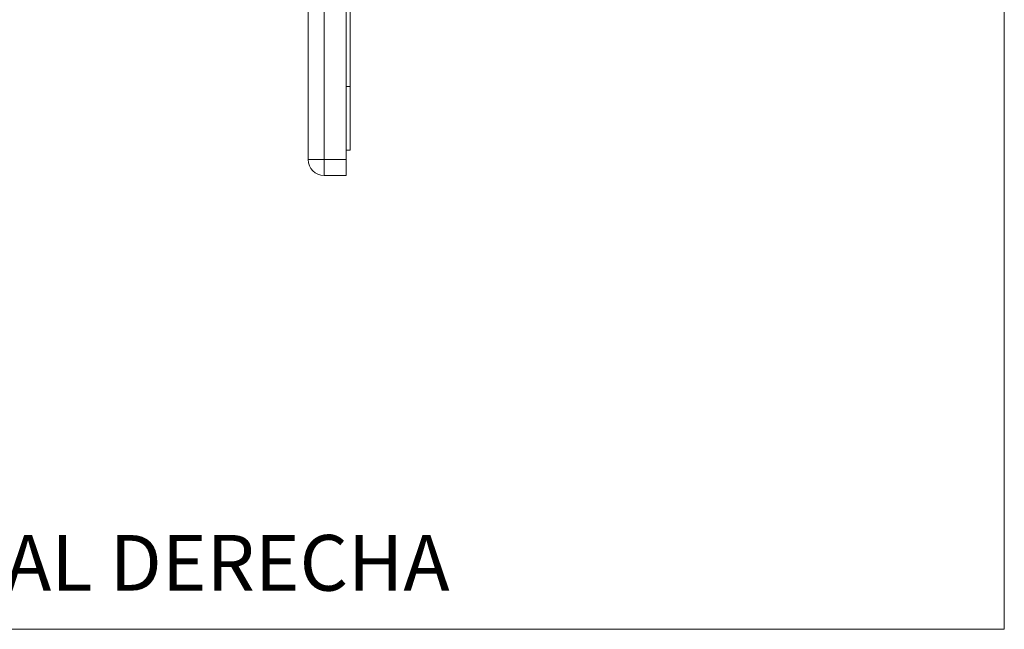
# Model space of a CAD drawing. Units: millimetres. Extents: x 0 to 297, y 0 to 210.
# Drawn here: x 232 to 297, y 0 to 41 of the extents above; entities that cross this region are included whole.
import ezdxf

# ---------------------------------------------------------------- set-up
doc = ezdxf.new("R2010")
doc.units = ezdxf.units.MM
doc.layers.add('LÍNEAS_GUÍA', color=7, linetype='Continuous')
doc.styles.add('SLDTEXTSTYLE1', font='TXT', dxfattribs={"width": 0.605})

msp = doc.modelspace()

# ---------------------------------------------------------------- linework, layer by layer
at = {"color": 7, "linetype": 'Continuous', "lineweight": 18}
for p, q in [((297, 210), (297, 0)), ((250.701, 31.246), (250.701, 88.396)), ((251.759, 88.396), (251.759, 31.246)), ((253.241, 31.246), (253.241, 88.396)), ((253.495, 36.11), (253.495, 83.608)), ((253.241, 36.11), (253.495, 36.11)), ((253.495, 31.869), (253.495, 36.11)), ((253.241, 31.869), (253.495, 31.869)), ((250.701, 31.246), (251.759, 31.246)), ((251.759, 30.188), (251.759, 31.246)), ((251.759, 31.246), (253.241, 31.246)), ((253.241, 31.246), (253.241, 30.188)), ((253.241, 30.188), (251.759, 30.188))]:
    msp.add_line(p, q, dxfattribs=at)
msp.add_arc((251.759, 31.246), 1.058, 180, 270, dxfattribs=at)
at = {"layer": 'LÍNEAS_GUÍA', "color": 7, "lineweight": 18}
msp.add_line((0, 0), (297, 0), dxfattribs=at)

# ---------------------------------------------------------------- texts
at = {"color": 7, "linetype": 'Continuous', "lineweight": 0, "insert": (200.888, 6.273), "char_height": 3.70417, "attachment_point": 1, "style": 'SLDTEXTSTYLE1'}
msp.add_mtext('VISTA LATERAL DERECHA', dxfattribs=at)

doc.saveas('drawing.dxf')
